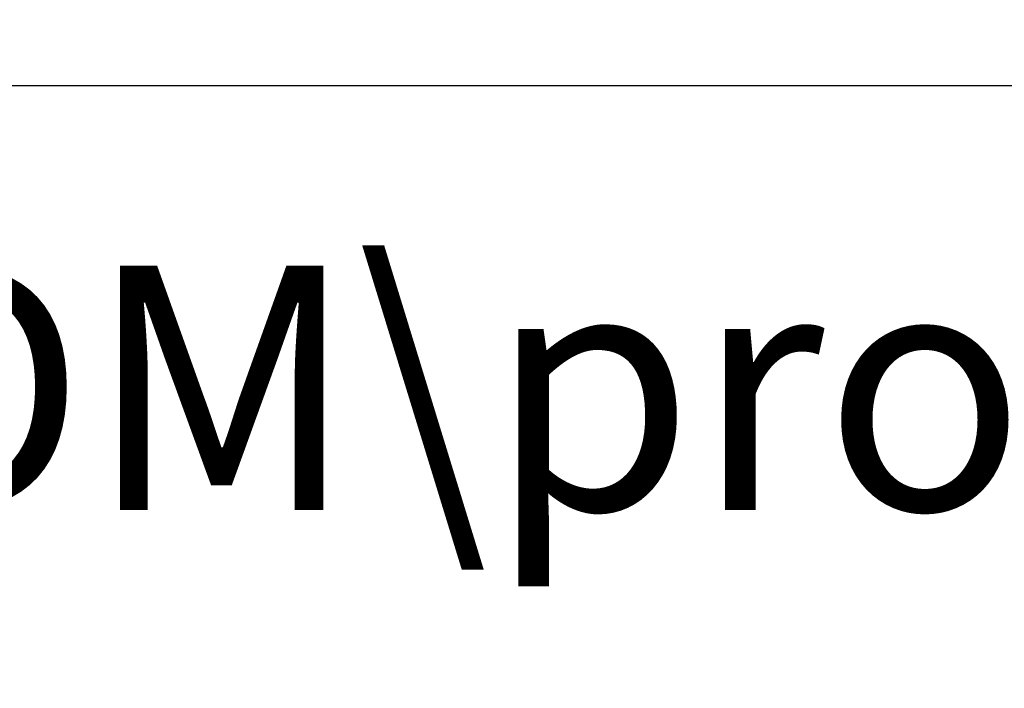
# Model space of a CAD drawing. Units: millimetres. Extents: x 187942 to 190356, y 1674289 to 1677065.
# Drawn here: x 188609 to 188620, y 1675271 to 1675278 of the extents above; entities that cross this region are included whole.
import ezdxf

# ---------------------------------------------------------------- set-up
doc = ezdxf.new("R2010")
doc.units = ezdxf.units.MM
doc.header["$LTSCALE"] = 5
doc.header["$MEASUREMENT"] = 0
doc.header["$PDMODE"] = 2
doc.header["$PDSIZE"] = 2
doc.layers.add('Cotas e Coordenadas', color=7, linetype='Continuous')
doc.layers.add('T-TEXTP', color=7, linetype='Continuous')
doc.styles.get("Standard").update_dxf_attribs({"font": 'ARIAL.TTF'})
doc.dimstyles.new('ISO-25', dxfattribs={"dimtxt": 2.5, "dimasz": 2.5, "dimexe": 1.25, "dimexo": 0.5, "dimgap": 1, "dimtad": 1, "dimdec": 3, "dimtxsty": 'Standard', "dimblk": 'ARCHTICK', "dimcen": 0, "dimadec": 0, "dimazin": 0, "dimtfac": 1, "dimtdec": 3, "dimtmove": 0, "dimatfit": 3, "dimfxl": 0, "dimarcsym": 0})

# ---------------------------------------------------------------- blocks, each defined once
blk = doc.blocks.new('*D96')
at = {"layer": 'Cotas e Coordenadas', "color": 0, "lineweight": -2}
blk.add_line((188598.861, 1675709.124), (188597.846, 1675721.717), dxfattribs=at)
at = {"layer": 'Cotas e Coordenadas', "color": 0}
blk.add_solid([(188598.262, 1675721.75), (188597.431, 1675721.684), (188597.646, 1675724.209)], dxfattribs=at)
at = {"layer": 'Defpoints', "color": 0}
for p in [(188597.646, 1675724.209), (188638.986, 1675210.936)]:
    blk.add_point(p, dxfattribs=at)
at = {"layer": 'Cotas e Coordenadas', "color": 0, "insert": (188600.731, 1675714.258), "char_height": 2.5, "attachment_point": 5, "rotation": 274.6048}
blk.add_mtext('R515', dxfattribs=at)
blk = doc.blocks.new('*D121')
at = {"layer": 'Cotas e Coordenadas', "color": 0, "lineweight": -2}
blk.add_line((188594.389, 1675675.413), (188592.877, 1675691.164), dxfattribs=at)
at = {"layer": 'Cotas e Coordenadas', "color": 0}
blk.add_solid([(188593.291, 1675691.204), (188592.462, 1675691.124), (188592.638, 1675693.652)], dxfattribs=at)
at = {"layer": 'Defpoints', "color": 0}
for p in [(188592.638, 1675693.652), (188638.98, 1675210.866)]:
    blk.add_point(p, dxfattribs=at)
at = {"layer": 'Cotas e Coordenadas', "color": 0, "insert": (188596.18, 1675680.575), "char_height": 2.5, "attachment_point": 5, "rotation": 275.483}
blk.add_mtext('R485', dxfattribs=at)

msp = doc.modelspace()

# ---------------------------------------------------------------- linework, layer by layer
at = {"layer": 'T-TEXTP'}
msp.add_line((188571.3511, 1675277.5905), (188735.77, 1675277.5905), dxfattribs=at)

# ---------------------------------------------------------------- texts
at = {"layer": 'T-TEXTP', "insert": (188573.1816, 1675275.6121), "char_height": 2.685057, "attachment_point": 1}
msp.add_mtext('Arquivo:577\\\\C\\\\UPV\\\\DM\\\\protasio alves_C IV', dxfattribs=at)

# ---------------------------------------------------------------- dimensions: what is measured, and where the dimension line sits
at = {"layer": 'Cotas e Coordenadas'}
for center, mpoint, picture, middle in [((188638.9858, 1675210.9357), (188597.6458, 1675724.209), '*D96', (188598.462, 1675714.0751)), ((188638.98, 1675210.8659), (188592.6377, 1675693.6524), '*D121', (188593.9139, 1675680.3576))]:
    dim = msp.add_radius_dim(center=center, mpoint=mpoint, dimstyle='ISO-25', override={"dimdec": 0, "dimsah": 1}, dxfattribs=at)
    dim.commit()
    dim.dimension.update_dxf_attribs({"geometry": picture, "text_midpoint": middle, "dimtype": 164})

doc.saveas('drawing.dxf')
